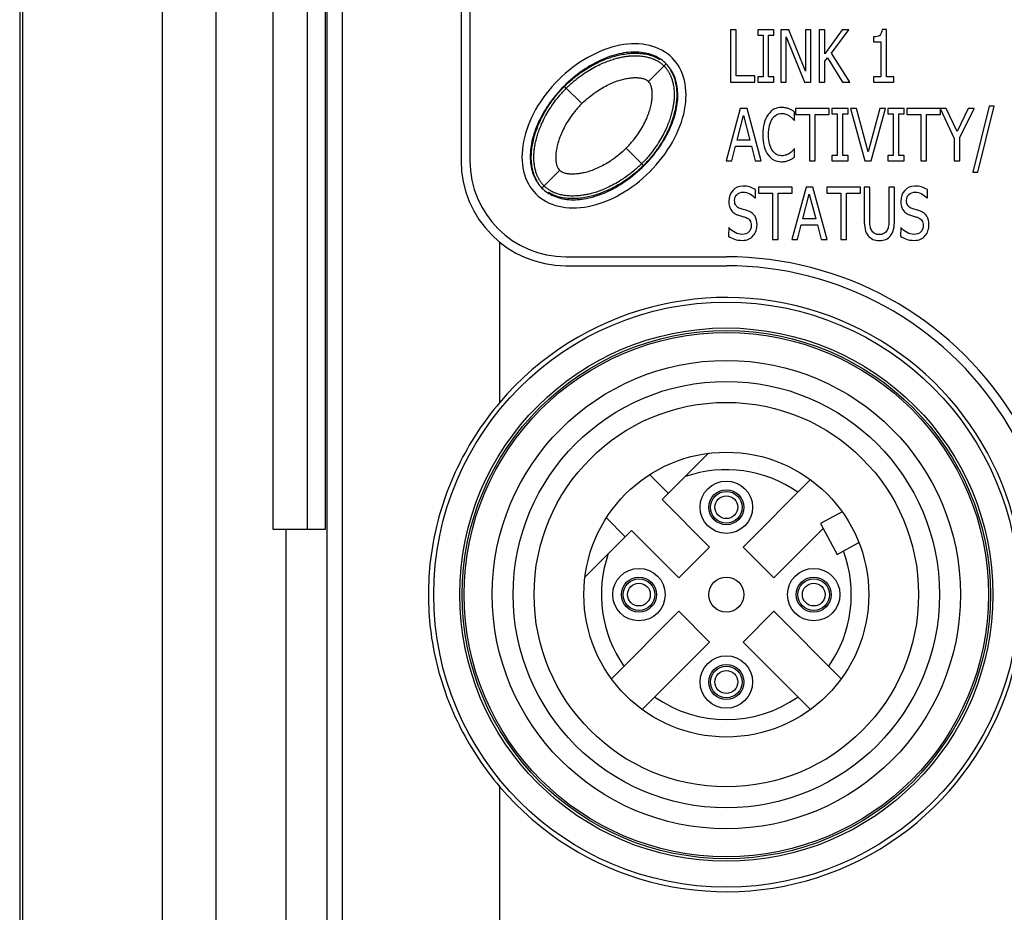
# Model space of a CAD drawing. Units: inches. Extents: x 0 to 34, y 0 to 22.
# Drawn here: x 4.1 to 4.8, y 13 to 13.7 of the extents above; entities that cross this region are included whole.
import ezdxf

# ---------------------------------------------------------------- set-up
doc = ezdxf.new("R2010")
doc.units = ezdxf.units.IN
doc.header["$LTSCALE"] = 1.87
doc.header["$MEASUREMENT"] = 0
doc.layers.get('0').update_dxf_attribs({"linetype": 'CONTINUOUS'})
doc.layers.add('COSMETIC-TEXT', color=7, linetype='CONTINUOUS')

msp = doc.modelspace()

# ---------------------------------------------------------------- linework, layer by layer
at = {"color": 7, "linetype": 'CONTINUOUS'}
for p, q in [((4.08293, 18.25086), (4.08293, 12.81542)), ((4.08501, 18.25086), (4.08501, 12.81542)), ((4.18734, 18.25086), (4.18734, 12.81542)), ((4.22691, 12.95955), (4.22691, 18.25086)), ((4.26821, 16.22792), (4.26821, 13.30292)), ((4.29374, 13.30292), (4.29374, 16.22792)), ((4.30674, 13.30292), (4.30674, 16.22792)), ((4.31914, 16.11825), (4.31914, 12.98242)), ((4.30787, 16.10698), (4.30787, 12.97775)), ((4.40612, 14.58644), (4.40612, 13.57265)), ((4.41262, 14.58644), (4.41262, 13.57265)), ((4.54336, 13.63081), (4.55602, 13.64348)), ((4.4945, 13.61452), (4.48183, 13.62719)), ((4.53974, 13.56929), (4.52707, 13.58195)), ((4.46555, 13.553), (4.47821, 13.56567)), ((4.43426, 13.51324), (4.43426, 13.39555)), ((4.48289, 13.50238), (4.60046, 13.50238)), ((4.48289, 13.49588), (4.60034, 13.49588)), ((4.55342, 13.32461), (4.58735, 13.35854)), ((4.54415, 13.34292), (4.55794, 13.32913)), ((4.61255, 13.2899), (4.66189, 13.33924)), ((4.58812, 13.2899), (4.55342, 13.32461)), ((4.52627, 13.29747), (4.51249, 13.31125)), ((4.68518, 13.3157), (4.66923, 13.30704)), ((4.26821, 13.30292), (4.30674, 13.30292)), ((4.27808, 12.95955), (4.27808, 13.30292)), ((4.49687, 13.26806), (4.5308, 13.30199)), ((4.5308, 13.30199), (4.5655, 13.26728)), ((4.63517, 13.26728), (4.67124, 13.30335)), ((4.66923, 13.30704), (4.68145, 13.28455)), ((4.5655, 13.26728), (4.58812, 13.2899)), ((4.61255, 13.2899), (4.63517, 13.26728)), ((4.68145, 13.28455), (4.6974, 13.29321)), ((4.51616, 13.19351), (4.5655, 13.24286)), ((4.58812, 13.22024), (4.5655, 13.24286)), ((4.63517, 13.24286), (4.61255, 13.22024)), ((4.68451, 13.19351), (4.63517, 13.24286)), ((4.53878, 13.17089), (4.58812, 13.22024)), ((4.66189, 13.17089), (4.61255, 13.22024)), ((4.43426, 13.11459), (4.43426, 12.98242))]:
    msp.add_line(p, q, dxfattribs=at)
for centre, radius in [((4.60034, 13.25507), 0.21422), ((4.60034, 13.25507), 0.19523), ((4.60034, 13.25507), 0.19336), ((4.60034, 13.25507), 0.19193), ((4.60034, 13.25507), 0.17146), ((4.60034, 13.25507), 0.1561), ((4.60034, 13.25507), 0.14075), ((4.60034, 13.25507), 0.10428), ((4.60034, 13.31905), 0.01919), ((4.60034, 13.31905), 0.0128), ((4.60034, 13.31905), 0.01158), ((4.60034, 13.31905), 0.00832), ((4.53636, 13.25507), 0.01919), ((4.66431, 13.25507), 0.01919), ((4.53636, 13.25507), 0.0128), ((4.53636, 13.25507), 0.01158), ((4.60034, 13.25507), 0.0128), ((4.66431, 13.25507), 0.0128), ((4.66431, 13.25507), 0.01158), ((4.53636, 13.25507), 0.00832), ((4.66431, 13.25507), 0.00832), ((4.60034, 13.19109), 0.01919), ((4.60034, 13.19109), 0.0128), ((4.60034, 13.19109), 0.01158), ((4.60034, 13.19109), 0.00832)]:
    msp.add_circle(centre, radius, dxfattribs=at)
for centre, radius, start, end in [((4.48289, 13.57265), 0.07677, 180, 270), ((4.48289, 13.57265), 0.07027, 180, 270), ((4.60046, 13.25507), 0.24731, 334.99334, 90), ((4.60034, 13.25507), 0.24081, 334.99334, 90), ((4.60034, 13.25507), 0.21752, 220.22624, 139.77376), ((4.60034, 13.25507), 0.09149, 55.06848, 109.17703), ((4.60034, 13.25507), 0.09149, 325.06848, 20.46025), ((4.60034, 13.25507), 0.09149, 160.82297, 214.93152), ((4.60034, 13.25507), 0.09149, 235.06848, 304.93152)]:
    msp.add_arc(centre, radius, start, end, dxfattribs=at)
for points in [[(4.56062, 13.6481), (4.55622, 13.65249), (4.54485, 13.65868), (4.5226, 13.65876), (4.49855, 13.64963), (4.47636, 13.63269), (4.45941, 13.6105), (4.45029, 13.58645), (4.45037, 13.5642), (4.45656, 13.55282), (4.46095, 13.54843)], [(4.46095, 13.54843), (4.46534, 13.54404), (4.47671, 13.53785), (4.49897, 13.53777), (4.52302, 13.5469), (4.5452, 13.56384), (4.56215, 13.58603), (4.57128, 13.61008), (4.57119, 13.63233), (4.56501, 13.64371), (4.56062, 13.6481)]]:
    msp.add_open_spline(points, degree=3, dxfattribs=at)
for points, knots in [([(4.55626, 13.64372), (4.55383, 13.64615), (4.5476, 13.65027), (4.53614, 13.65279), (4.52304, 13.65177), (4.50894, 13.64716), (4.49461, 13.63902), (4.48119, 13.62778), (4.46997, 13.61436), (4.46185, 13.60004), (4.45725, 13.58597), (4.45624, 13.57288), (4.45875, 13.56142), (4.46287, 13.55519), (4.4653, 13.55276)], [0, 0, 0, 0, 0.061594, 0.130223, 0.206538, 0.294436, 0.393951, 0.500228, 0.60654, 0.705784, 0.793533, 0.869745, 0.938416, 1, 1, 1, 1]), ([(4.48183, 13.62719), (4.48338, 13.62874), (4.48647, 13.6316), (4.49265, 13.63661), (4.50038, 13.64172), (4.50965, 13.64635), (4.51893, 13.6496), (4.52665, 13.65114), (4.53284, 13.65156), (4.53747, 13.65143), (4.54211, 13.65077), (4.54675, 13.64946), (4.5499, 13.648), (4.5515, 13.64702), (4.55155, 13.64699)], [0, 0, 0, 0, 0.066505, 0.133009, 0.266018, 0.399027, 0.532036, 0.665046, 0.73155, 0.798055, 0.864559, 0.931064, 0.997568, 1, 1, 1, 1]), ([(4.48317, 13.62586), (4.48502, 13.62771), (4.48868, 13.63106), (4.49427, 13.63537), (4.49953, 13.63884), (4.50445, 13.64163), (4.50903, 13.64385), (4.5133, 13.6456), (4.51725, 13.64695), (4.52089, 13.64797), (4.52425, 13.6487), (4.52734, 13.6492), (4.53017, 13.64949), (4.53276, 13.64962), (4.53511, 13.6496), (4.53724, 13.64948), (4.53918, 13.64927), (4.54096, 13.64898), (4.54259, 13.64863), (4.54406, 13.64824), (4.54535, 13.64783), (4.54647, 13.64741), (4.54744, 13.64701), (4.54831, 13.64662), (4.54911, 13.64622), (4.54987, 13.6458), (4.55061, 13.64536), (4.55133, 13.6449), (4.55204, 13.64441), (4.55272, 13.64389), (4.55339, 13.64334), (4.55405, 13.64276), (4.55448, 13.64235), (4.55469, 13.64214)], [0, 0, 0, 0, 0.098084, 0.185947, 0.264245, 0.334317, 0.397638, 0.455097, 0.507012, 0.554024, 0.596789, 0.635776, 0.671353, 0.703599, 0.73281, 0.759294, 0.783529, 0.806023, 0.827024, 0.846073, 0.862925, 0.877718, 0.890729, 0.90245, 0.913421, 0.924146, 0.934887, 0.945656, 0.956403, 0.96711, 0.977901, 0.988838, 1, 1, 1, 1]), ([(4.4653, 13.55276), (4.46773, 13.55033), (4.47397, 13.5462), (4.48543, 13.54369), (4.49853, 13.54471), (4.51262, 13.54932), (4.52696, 13.55746), (4.54038, 13.5687), (4.5516, 13.58212), (4.55972, 13.59644), (4.56431, 13.61051), (4.56533, 13.6236), (4.56282, 13.63505), (4.55869, 13.64129), (4.55626, 13.64372)], [0, 0, 0, 0, 0.061594, 0.130223, 0.206538, 0.294436, 0.393951, 0.500228, 0.60654, 0.705784, 0.793533, 0.869745, 0.938416, 1, 1, 1, 1]), ([(4.55469, 13.64214), (4.55491, 13.64192), (4.55533, 13.64148), (4.55594, 13.64079), (4.5565, 13.64009), (4.55703, 13.63938), (4.55752, 13.63866), (4.55799, 13.63792), (4.55843, 13.63717), (4.55885, 13.6364), (4.55924, 13.63559), (4.55963, 13.63472), (4.56003, 13.63375), (4.56043, 13.63264), (4.56082, 13.63137), (4.5612, 13.62993), (4.56154, 13.62832), (4.56182, 13.62657), (4.56203, 13.62466), (4.56215, 13.62255), (4.56216, 13.62024), (4.56204, 13.61768), (4.56175, 13.61487), (4.56126, 13.6118), (4.56054, 13.60846), (4.55953, 13.60483), (4.55819, 13.60089), (4.55645, 13.59662), (4.55424, 13.59203), (4.55146, 13.5871), (4.54797, 13.5818), (4.54364, 13.57618), (4.54027, 13.57249), (4.5384, 13.57062)], [0, 0, 0, 0, 0.011631, 0.023073, 0.034313, 0.045301, 0.056191, 0.067107, 0.078013, 0.088876, 0.099963, 0.111741, 0.124707, 0.139306, 0.155842, 0.174531, 0.195154, 0.217282, 0.241156, 0.267288, 0.296142, 0.328019, 0.363253, 0.401967, 0.444507, 0.491312, 0.543062, 0.600476, 0.663857, 0.734073, 0.812704, 0.901149, 1, 1, 1, 1]), ([(4.4945, 13.61452), (4.4962, 13.61622), (4.49957, 13.61927), (4.50471, 13.62313), (4.50956, 13.62616), (4.51412, 13.62855), (4.51838, 13.6304), (4.52235, 13.63177), (4.52603, 13.63273), (4.52939, 13.63332), (4.5325, 13.6336), (4.53529, 13.63358), (4.53783, 13.6333), (4.54005, 13.63275), (4.54191, 13.63196), (4.54295, 13.63122), (4.54336, 13.63081)], [0, 0, 0, 0, 0.131488, 0.247925, 0.351463, 0.44387, 0.529345, 0.605476, 0.673523, 0.736784, 0.791925, 0.844118, 0.889581, 0.931415, 0.968358, 1, 1, 1, 1]), ([(4.55954, 13.639), (4.55957, 13.63894), (4.56055, 13.63735), (4.56201, 13.6342), (4.56331, 13.62957), (4.56397, 13.62493), (4.5641, 13.62029), (4.56368, 13.61411), (4.56215, 13.60638), (4.5589, 13.59711), (4.55426, 13.58783), (4.54915, 13.58011), (4.54415, 13.57392), (4.54128, 13.57083), (4.53974, 13.56929)], [0, 0, 0, 0, 0.002247, 0.068764, 0.135281, 0.201797, 0.268314, 0.334831, 0.467865, 0.600899, 0.733932, 0.866966, 0.933483, 1, 1, 1, 1]), ([(4.46203, 13.55748), (4.46199, 13.55753), (4.46102, 13.55913), (4.45956, 13.56227), (4.45826, 13.56691), (4.4576, 13.57155), (4.45746, 13.57619), (4.45789, 13.58237), (4.45942, 13.5901), (4.46267, 13.59937), (4.46731, 13.60864), (4.47241, 13.61637), (4.47742, 13.62255), (4.48029, 13.62565), (4.48183, 13.62719)], [0, 0, 0, 0, 0.002247, 0.068764, 0.135281, 0.201797, 0.268314, 0.334831, 0.467865, 0.600899, 0.733932, 0.866966, 0.933483, 1, 1, 1, 1]), ([(4.46688, 13.55434), (4.46666, 13.55456), (4.46624, 13.555), (4.46563, 13.55569), (4.46507, 13.55639), (4.46454, 13.5571), (4.46404, 13.55782), (4.46358, 13.55855), (4.46314, 13.55931), (4.46272, 13.56008), (4.46232, 13.56089), (4.46193, 13.56176), (4.46154, 13.56273), (4.46114, 13.56384), (4.46074, 13.56511), (4.46037, 13.56655), (4.46003, 13.56815), (4.45975, 13.56991), (4.45954, 13.57182), (4.45942, 13.57392), (4.45941, 13.57624), (4.45953, 13.5788), (4.45982, 13.58161), (4.4603, 13.58468), (4.46103, 13.58802), (4.46203, 13.59165), (4.46338, 13.59559), (4.46512, 13.59985), (4.46733, 13.60445), (4.47011, 13.60938), (4.47359, 13.61467), (4.47793, 13.6203), (4.4813, 13.62399), (4.48317, 13.62586)], [0, 0, 0, 0, 0.011631, 0.023073, 0.034313, 0.045301, 0.056191, 0.067107, 0.078013, 0.088876, 0.099963, 0.111741, 0.124707, 0.139306, 0.155842, 0.174531, 0.195154, 0.217282, 0.241156, 0.267288, 0.296142, 0.328019, 0.363253, 0.401967, 0.444507, 0.491312, 0.543062, 0.600476, 0.663857, 0.734073, 0.812704, 0.901149, 1, 1, 1, 1]), ([(4.52707, 13.58195), (4.5289, 13.58378), (4.53215, 13.58741), (4.53622, 13.59295), (4.53937, 13.59816), (4.54177, 13.603), (4.54357, 13.6075), (4.54484, 13.61165), (4.54566, 13.61546), (4.54609, 13.61892), (4.54617, 13.62203), (4.54593, 13.62483), (4.54539, 13.62724), (4.54457, 13.62928), (4.54379, 13.63038), (4.54336, 13.63081)], [0, 0, 0, 0, 0.141315, 0.26585, 0.376039, 0.473921, 0.561149, 0.640798, 0.711127, 0.773777, 0.83158, 0.880771, 0.927239, 0.966514, 1, 1, 1, 1]), ([(4.4945, 13.61452), (4.49267, 13.6127), (4.48942, 13.60907), (4.48535, 13.60352), (4.4822, 13.59831), (4.4798, 13.59348), (4.478, 13.58898), (4.47673, 13.58483), (4.47591, 13.58102), (4.47548, 13.57756), (4.4754, 13.57445), (4.47564, 13.57165), (4.47618, 13.56923), (4.477, 13.5672), (4.47778, 13.5661), (4.47821, 13.56567)], [0, 0, 0, 0, 0.141315, 0.26585, 0.376039, 0.473921, 0.561149, 0.640798, 0.711127, 0.773777, 0.83158, 0.880771, 0.927239, 0.966514, 1, 1, 1, 1]), ([(4.52707, 13.58195), (4.52537, 13.58025), (4.522, 13.57721), (4.51685, 13.57335), (4.51201, 13.57032), (4.50745, 13.56792), (4.50319, 13.56608), (4.49921, 13.56471), (4.49554, 13.56375), (4.49218, 13.56316), (4.48907, 13.56288), (4.48627, 13.56289), (4.48373, 13.56318), (4.48152, 13.56373), (4.47965, 13.56452), (4.47862, 13.56526), (4.47821, 13.56567)], [0, 0, 0, 0, 0.131488, 0.247925, 0.351463, 0.44387, 0.529345, 0.605476, 0.673523, 0.736784, 0.791925, 0.844118, 0.889581, 0.931415, 0.968358, 1, 1, 1, 1]), ([(4.5384, 13.57062), (4.53655, 13.56877), (4.53288, 13.56542), (4.5273, 13.56111), (4.52204, 13.55763), (4.51712, 13.55485), (4.51253, 13.55263), (4.50827, 13.55088), (4.50432, 13.54953), (4.50068, 13.54851), (4.49732, 13.54778), (4.49423, 13.54728), (4.49139, 13.54699), (4.48881, 13.54686), (4.48646, 13.54687), (4.48433, 13.547), (4.48239, 13.54721), (4.48061, 13.5475), (4.47897, 13.54785), (4.47751, 13.54824), (4.47622, 13.54865), (4.4751, 13.54906), (4.47412, 13.54947), (4.47326, 13.54986), (4.47246, 13.55026), (4.4717, 13.55068), (4.47096, 13.55112), (4.47024, 13.55158), (4.46953, 13.55207), (4.46885, 13.55259), (4.46817, 13.55314), (4.46752, 13.55372), (4.46709, 13.55413), (4.46688, 13.55434)], [0, 0, 0, 0, 0.098084, 0.185947, 0.264245, 0.334317, 0.397638, 0.455097, 0.507012, 0.554024, 0.596789, 0.635776, 0.671353, 0.703599, 0.73281, 0.759294, 0.783529, 0.806023, 0.827024, 0.846073, 0.862925, 0.877718, 0.890729, 0.90245, 0.913421, 0.924146, 0.934887, 0.945656, 0.956403, 0.96711, 0.977901, 0.988838, 1, 1, 1, 1]), ([(4.53974, 13.56929), (4.53819, 13.56774), (4.5351, 13.56488), (4.52892, 13.55987), (4.52119, 13.55476), (4.51191, 13.55012), (4.50264, 13.54688), (4.49491, 13.54534), (4.48873, 13.54492), (4.48409, 13.54505), (4.47946, 13.54571), (4.47482, 13.54702), (4.47167, 13.54848), (4.47007, 13.54945), (4.47001, 13.54949)], [0, 0, 0, 0, 0.066505, 0.133009, 0.266018, 0.399027, 0.532036, 0.665046, 0.73155, 0.798055, 0.864559, 0.931064, 0.997568, 1, 1, 1, 1]), ([(4.43426, 13.39555), (4.42877, 13.38905), (4.41852, 13.37546), (4.40562, 13.35351), (4.39533, 13.33027), (4.38781, 13.30593), (4.3832, 13.28074), (4.38165, 13.25509), (4.3832, 13.22943), (4.3878, 13.20424), (4.39532, 13.1799), (4.40561, 13.15664), (4.41852, 13.13469), (4.42876, 13.12109), (4.43426, 13.11459)], [0, 0, 0, 0, 0.083502, 0.166549, 0.249341, 0.332335, 0.415946, 0.499937, 0.583933, 0.66756, 0.750578, 0.833399, 0.916474, 1, 1, 1, 1])]:
    msp.add_open_spline(points, degree=3, knots=knots, dxfattribs=at)
at = {"layer": 'COSMETIC-TEXT', "color": 7, "linetype": 'CONTINUOUS'}
for p, q in [((4.60346, 13.66864), (4.60346, 13.63025)), ((4.60755, 13.66864), (4.60346, 13.66864)), ((4.60755, 13.63479), (4.60755, 13.66864)), ((4.62328, 13.66864), (4.62328, 13.66472)), ((4.6352, 13.66864), (4.62328, 13.66864)), ((4.62328, 13.66472), (4.6272, 13.66472)), ((4.6272, 13.66472), (4.6272, 13.63417)), ((4.63128, 13.63417), (4.63128, 13.66472)), ((4.63128, 13.66472), (4.6352, 13.66472)), ((4.6352, 13.66472), (4.6352, 13.66864)), ((4.64023, 13.66864), (4.64023, 13.63025)), ((4.64603, 13.66864), (4.64023, 13.66864)), ((4.64405, 13.66335), (4.65762, 13.63025)), ((4.64405, 13.63025), (4.64405, 13.66335)), ((4.65838, 13.63824), (4.64603, 13.66864)), ((4.65838, 13.66864), (4.65838, 13.63824)), ((4.6622, 13.66864), (4.65838, 13.66864)), ((4.6622, 13.63025), (4.6622, 13.66864)), ((4.66843, 13.66864), (4.66843, 13.63025)), ((4.67251, 13.66864), (4.66843, 13.66864)), ((4.67251, 13.65098), (4.67251, 13.66864)), ((4.68509, 13.66864), (4.67251, 13.65098)), ((4.67736, 13.6515), (4.69006, 13.66864)), ((4.69006, 13.66864), (4.68509, 13.66864)), ((4.708, 13.66341), (4.708, 13.6599)), ((4.71753, 13.66877), (4.71434, 13.66877)), ((4.71753, 13.63417), (4.71753, 13.66877)), ((4.708, 13.6599), (4.71357, 13.6599)), ((4.71357, 13.6599), (4.71357, 13.63417)), ((4.67251, 13.64559), (4.6743, 13.64812)), ((4.6743, 13.64812), (4.6855, 13.63025)), ((4.6908, 13.63025), (4.67736, 13.6515)), ((4.67251, 13.63025), (4.67251, 13.64559)), ((4.62126, 13.63479), (4.60755, 13.63479)), ((4.62126, 13.63025), (4.62126, 13.63479)), ((4.62328, 13.63417), (4.62328, 13.63025)), ((4.6272, 13.63417), (4.62328, 13.63417)), ((4.6352, 13.63417), (4.63128, 13.63417)), ((4.6352, 13.63025), (4.6352, 13.63417)), ((4.708, 13.63417), (4.708, 13.63025)), ((4.71357, 13.63417), (4.708, 13.63417)), ((4.72298, 13.63417), (4.71753, 13.63417)), ((4.72298, 13.63025), (4.72298, 13.63417)), ((4.60346, 13.63025), (4.62126, 13.63025)), ((4.62328, 13.63025), (4.6352, 13.63025)), ((4.64023, 13.63025), (4.64405, 13.63025)), ((4.65762, 13.63025), (4.6622, 13.63025)), ((4.66843, 13.63025), (4.67251, 13.63025)), ((4.6855, 13.63025), (4.6908, 13.63025)), ((4.708, 13.63025), (4.72298, 13.63025)), ((4.79289, 13.61279), (4.78093, 13.56432)), ((4.78441, 13.56432), (4.79644, 13.61279)), ((4.79644, 13.61279), (4.79289, 13.61279)), ((4.61049, 13.61106), (4.60014, 13.57267)), ((4.60819, 13.58776), (4.61291, 13.60585)), ((4.61553, 13.61106), (4.61049, 13.61106)), ((4.61291, 13.60585), (4.61765, 13.58776)), ((4.62588, 13.57267), (4.61553, 13.61106)), ((4.65034, 13.60235), (4.65034, 13.60851)), ((4.65102, 13.61106), (4.65102, 13.60652)), ((4.67573, 13.61106), (4.65102, 13.61106)), ((4.65102, 13.60652), (4.66133, 13.60652)), ((4.66133, 13.60652), (4.66133, 13.57267)), ((4.66542, 13.57267), (4.66542, 13.60652)), ((4.66542, 13.60652), (4.67573, 13.60652)), ((4.67573, 13.60652), (4.67573, 13.61106)), ((4.67763, 13.61106), (4.67763, 13.60714)), ((4.68955, 13.61106), (4.67763, 13.61106)), ((4.67763, 13.60714), (4.68154, 13.60714)), ((4.68154, 13.60714), (4.68154, 13.57659)), ((4.68563, 13.57659), (4.68563, 13.60714)), ((4.68563, 13.60714), (4.68955, 13.60714)), ((4.68955, 13.60714), (4.68955, 13.61106)), ((4.6913, 13.61106), (4.70186, 13.57267)), ((4.69567, 13.61106), (4.6913, 13.61106)), ((4.70417, 13.5792), (4.69567, 13.61106)), ((4.71266, 13.61106), (4.70417, 13.5792)), ((4.70627, 13.57267), (4.71683, 13.61106)), ((4.71683, 13.61106), (4.71266, 13.61106)), ((4.71858, 13.61106), (4.71858, 13.60714)), ((4.7305, 13.61106), (4.71858, 13.61106)), ((4.71858, 13.60714), (4.7225, 13.60714)), ((4.7225, 13.60714), (4.7225, 13.57659)), ((4.72659, 13.57659), (4.72659, 13.60714)), ((4.72659, 13.60714), (4.7305, 13.60714)), ((4.7305, 13.60714), (4.7305, 13.61106)), ((4.7324, 13.61106), (4.7324, 13.60652)), ((4.7614, 13.61106), (4.7324, 13.61106)), ((4.7324, 13.60652), (4.74271, 13.60652)), ((4.74271, 13.60652), (4.74271, 13.57267)), ((4.7468, 13.57267), (4.7468, 13.60652)), ((4.7468, 13.60652), (4.75711, 13.60652)), ((4.75686, 13.61106), (4.76723, 13.58912)), ((4.75711, 13.60652), (4.75711, 13.61106)), ((4.76932, 13.59412), (4.7614, 13.61106)), ((4.77736, 13.61106), (4.76932, 13.59412)), ((4.77132, 13.58966), (4.78169, 13.61106)), ((4.78169, 13.61106), (4.77736, 13.61106)), ((4.65001, 13.60235), (4.65034, 13.60235)), ((4.60427, 13.57267), (4.60705, 13.5834)), ((4.60705, 13.5834), (4.61879, 13.5834)), ((4.61765, 13.58776), (4.60819, 13.58776)), ((4.61879, 13.5834), (4.62157, 13.57267)), ((4.76723, 13.58912), (4.76723, 13.57267)), ((4.77132, 13.57267), (4.77132, 13.58966)), ((4.65034, 13.58136), (4.65003, 13.58136)), ((4.65034, 13.57528), (4.65034, 13.58136)), ((4.67763, 13.57659), (4.67763, 13.57267)), ((4.68154, 13.57659), (4.67763, 13.57659)), ((4.68955, 13.57659), (4.68563, 13.57659)), ((4.68955, 13.57267), (4.68955, 13.57659)), ((4.71858, 13.57659), (4.71858, 13.57267)), ((4.7225, 13.57659), (4.71858, 13.57659)), ((4.7305, 13.57659), (4.72659, 13.57659)), ((4.7305, 13.57267), (4.7305, 13.57659)), ((4.60014, 13.57267), (4.60427, 13.57267)), ((4.62157, 13.57267), (4.62588, 13.57267)), ((4.66133, 13.57267), (4.66542, 13.57267)), ((4.67763, 13.57267), (4.68955, 13.57267)), ((4.70186, 13.57267), (4.70627, 13.57267)), ((4.71858, 13.57267), (4.7305, 13.57267)), ((4.74271, 13.57267), (4.7468, 13.57267)), ((4.76723, 13.57267), (4.77132, 13.57267)), ((4.78093, 13.56432), (4.78441, 13.56432)), ((4.62163, 13.54559), (4.62163, 13.5517)), ((4.62386, 13.55348), (4.62386, 13.54894)), ((4.64857, 13.55348), (4.62386, 13.55348)), ((4.62386, 13.54894), (4.63417, 13.54894)), ((4.63417, 13.54894), (4.63417, 13.5151)), ((4.63825, 13.5151), (4.63825, 13.54894)), ((4.63825, 13.54894), (4.64857, 13.54894)), ((4.65869, 13.55348), (4.64834, 13.5151)), ((4.64857, 13.54894), (4.64857, 13.55348)), ((4.65638, 13.53018), (4.66111, 13.54827)), ((4.66372, 13.55348), (4.65869, 13.55348)), ((4.66111, 13.54827), (4.66585, 13.53018)), ((4.67408, 13.5151), (4.66372, 13.55348)), ((4.67385, 13.55348), (4.67385, 13.54894)), ((4.69856, 13.55348), (4.67385, 13.55348)), ((4.67385, 13.54894), (4.68416, 13.54894)), ((4.68416, 13.54894), (4.68416, 13.5151)), ((4.68825, 13.5151), (4.68825, 13.54894)), ((4.68825, 13.54894), (4.69856, 13.54894)), ((4.69856, 13.54894), (4.69856, 13.55348)), ((4.70128, 13.55348), (4.70128, 13.52953)), ((4.70536, 13.55348), (4.70128, 13.55348)), ((4.70536, 13.52953), (4.70536, 13.55348)), ((4.71941, 13.55348), (4.71941, 13.5294)), ((4.72349, 13.55348), (4.71941, 13.55348)), ((4.72349, 13.52953), (4.72349, 13.55348)), ((4.74752, 13.54559), (4.74752, 13.5517)), ((4.62132, 13.54559), (4.62163, 13.54559)), ((4.74721, 13.54559), (4.74752, 13.54559)), ((4.65246, 13.5151), (4.65525, 13.52582)), ((4.65525, 13.52582), (4.66698, 13.52582)), ((4.66585, 13.53018), (4.65638, 13.53018)), ((4.66698, 13.52582), (4.66977, 13.5151)), ((4.60222, 13.52378), (4.60194, 13.51739)), ((4.72811, 13.52378), (4.72782, 13.51739)), ((4.63417, 13.5151), (4.63825, 13.5151)), ((4.64834, 13.5151), (4.65246, 13.5151)), ((4.66977, 13.5151), (4.67408, 13.5151)), ((4.68416, 13.5151), (4.68825, 13.5151))]:
    msp.add_line(p, q, dxfattribs=at)
for points in [[(4.71264, 13.66451, -0.04325), (4.71165, 13.66377, -0.04325), (4.71011, 13.66341, -0.04325), (4.708, 13.66341, -0.04325)], [(4.71434, 13.66877, -0.04325), (4.71421, 13.66668, -0.04325), (4.71363, 13.66526, -0.04325), (4.71264, 13.66451, -0.04325)], [(4.64085, 13.61176, -0.04325), (4.63877, 13.61176, -0.04325), (4.63689, 13.61129, -0.04325), (4.63522, 13.61039, -0.04325)], [(4.64374, 13.61146, -0.04325), (4.64283, 13.61165, -0.04325), (4.64188, 13.61176, -0.04325), (4.64085, 13.61176, -0.04325)], [(4.64625, 13.61074, -0.04325), (4.64547, 13.61103, -0.04325), (4.64465, 13.61127, -0.04325), (4.64374, 13.61146, -0.04325)], [(4.63088, 13.60647, -0.04325), (4.62961, 13.60469, -0.04325), (4.62866, 13.6026, -0.04325), (4.62801, 13.60023, -0.04325)], [(4.63522, 13.61039, -0.04325), (4.63353, 13.60949, -0.04325), (4.63209, 13.60817, -0.04325), (4.63088, 13.60647, -0.04325)], [(4.63403, 13.60342, -0.04325), (4.63489, 13.60472, -0.04325), (4.63592, 13.60572, -0.04325), (4.6371, 13.6064, -0.04325)], [(4.6371, 13.6064, -0.04325), (4.63825, 13.60706, -0.04325), (4.63949, 13.6074, -0.04325), (4.64081, 13.6074, -0.04325)], [(4.64081, 13.6074, -0.04325), (4.64201, 13.6074, -0.04325), (4.64308, 13.60722, -0.04325), (4.644, 13.60687, -0.04325)], [(4.644, 13.60687, -0.04325), (4.64492, 13.60652, -0.04325), (4.64578, 13.60608, -0.04325), (4.64656, 13.60555, -0.04325)], [(4.64828, 13.60977, -0.04325), (4.64758, 13.61016, -0.04325), (4.64692, 13.61049, -0.04325), (4.64625, 13.61074, -0.04325)], [(4.64656, 13.60555, -0.04325), (4.64737, 13.605, -0.04325), (4.64805, 13.60441, -0.04325), (4.64862, 13.60383, -0.04325)], [(4.65034, 13.60851, -0.04325), (4.64966, 13.60897, -0.04325), (4.64898, 13.60938, -0.04325), (4.64828, 13.60977, -0.04325)], [(4.62801, 13.60023, -0.04325), (4.62734, 13.59783, -0.04325), (4.62704, 13.59502, -0.04325), (4.62704, 13.59183, -0.04325)], [(4.63128, 13.59183, -0.04325), (4.63128, 13.5943, -0.04325), (4.63151, 13.59652, -0.04325), (4.632, 13.59851, -0.04325)], [(4.632, 13.59851, -0.04325), (4.63248, 13.60046, -0.04325), (4.63316, 13.60211, -0.04325), (4.63403, 13.60342, -0.04325)], [(4.64862, 13.60383, -0.04325), (4.64918, 13.60325, -0.04325), (4.64964, 13.60276, -0.04325), (4.65001, 13.60235, -0.04325)], [(4.62704, 13.59183, -0.04325), (4.62704, 13.58858, -0.04325), (4.62737, 13.58572, -0.04325), (4.62803, 13.58324, -0.04325)], [(4.63204, 13.58502, -0.04325), (4.63153, 13.58693, -0.04325), (4.63128, 13.5892, -0.04325), (4.63128, 13.59183, -0.04325)], [(4.62803, 13.58324, -0.04325), (4.62871, 13.58074, -0.04325), (4.62965, 13.57865, -0.04325), (4.63088, 13.57699, -0.04325)], [(4.63412, 13.58021, -0.04325), (4.63324, 13.58152, -0.04325), (4.63254, 13.58311, -0.04325), (4.63204, 13.58502, -0.04325)], [(4.63088, 13.57699, -0.04325), (4.63211, 13.57533, -0.04325), (4.63355, 13.57407, -0.04325), (4.63524, 13.57324, -0.04325)], [(4.63714, 13.57734, -0.04325), (4.63599, 13.57798, -0.04325), (4.63498, 13.57894, -0.04325), (4.63412, 13.58021, -0.04325)], [(4.64081, 13.57639, -0.04325), (4.63951, 13.57639, -0.04325), (4.6383, 13.5767, -0.04325), (4.63714, 13.57734, -0.04325)], [(4.64409, 13.57693, -0.04325), (4.64308, 13.57657, -0.04325), (4.64199, 13.57639, -0.04325), (4.64081, 13.57639, -0.04325)], [(4.64678, 13.57829, -0.04325), (4.64599, 13.57773, -0.04325), (4.64508, 13.57729, -0.04325), (4.64409, 13.57693, -0.04325)], [(4.64873, 13.57992, -0.04325), (4.64817, 13.57935, -0.04325), (4.64751, 13.57881, -0.04325), (4.64678, 13.57829, -0.04325)], [(4.64842, 13.57414, -0.04325), (4.64902, 13.5745, -0.04325), (4.64966, 13.57487, -0.04325), (4.65034, 13.57528, -0.04325)], [(4.65003, 13.58136, -0.04325), (4.6497, 13.58095, -0.04325), (4.64927, 13.58049, -0.04325), (4.64873, 13.57992, -0.04325)], [(4.63524, 13.57324, -0.04325), (4.63693, 13.57242, -0.04325), (4.63877, 13.57198, -0.04325), (4.64079, 13.57198, -0.04325)], [(4.64079, 13.57198, -0.04325), (4.64201, 13.57198, -0.04325), (4.643, 13.57208, -0.04325), (4.64376, 13.57227, -0.04325)], [(4.64376, 13.57227, -0.04325), (4.64452, 13.57247, -0.04325), (4.64535, 13.57273, -0.04325), (4.64626, 13.57309, -0.04325)], [(4.64626, 13.57309, -0.04325), (4.6471, 13.57342, -0.04325), (4.64782, 13.57378, -0.04325), (4.64842, 13.57414, -0.04325)], [(4.6125, 13.55418, -0.04325), (4.60948, 13.55418, -0.04325), (4.60701, 13.55312, -0.04325), (4.60507, 13.55101, -0.04325)], [(4.61736, 13.55352, -0.04325), (4.61584, 13.55395, -0.04325), (4.61421, 13.55418, -0.04325), (4.6125, 13.55418, -0.04325)], [(4.73838, 13.55418, -0.04325), (4.73537, 13.55418, -0.04325), (4.7329, 13.55312, -0.04325), (4.73096, 13.55101, -0.04325)], [(4.74325, 13.55352, -0.04325), (4.74172, 13.55395, -0.04325), (4.74009, 13.55418, -0.04325), (4.73838, 13.55418, -0.04325)], [(4.60507, 13.55101, -0.04325), (4.60313, 13.54889, -0.04325), (4.60216, 13.54629, -0.04325), (4.60216, 13.5432, -0.04325)], [(4.60641, 13.54374, -0.04325), (4.60641, 13.54554, -0.04325), (4.60699, 13.54698, -0.04325), (4.60816, 13.5481, -0.04325)], [(4.60816, 13.5481, -0.04325), (4.60932, 13.5492, -0.04325), (4.61087, 13.54977, -0.04325), (4.61276, 13.54977, -0.04325)], [(4.61276, 13.54977, -0.04325), (4.61443, 13.54977, -0.04325), (4.61604, 13.54933, -0.04325), (4.61757, 13.54851, -0.04325)], [(4.62163, 13.5517, -0.04325), (4.62031, 13.55248, -0.04325), (4.61889, 13.55309, -0.04325), (4.61736, 13.55352, -0.04325)], [(4.61757, 13.54851, -0.04325), (4.6191, 13.54768, -0.04325), (4.62033, 13.5467, -0.04325), (4.62132, 13.54559, -0.04325)], [(4.73096, 13.55101, -0.04325), (4.72902, 13.54889, -0.04325), (4.72805, 13.54629, -0.04325), (4.72805, 13.5432, -0.04325)], [(4.7323, 13.54374, -0.04325), (4.7323, 13.54554, -0.04325), (4.73288, 13.54698, -0.04325), (4.73405, 13.5481, -0.04325)], [(4.73405, 13.5481, -0.04325), (4.73521, 13.5492, -0.04325), (4.73675, 13.54977, -0.04325), (4.73865, 13.54977, -0.04325)], [(4.73865, 13.54977, -0.04325), (4.74032, 13.54977, -0.04325), (4.74193, 13.54933, -0.04325), (4.74346, 13.54851, -0.04325)], [(4.74752, 13.5517, -0.04325), (4.7462, 13.55248, -0.04325), (4.74478, 13.55309, -0.04325), (4.74325, 13.55352, -0.04325)], [(4.74346, 13.54851, -0.04325), (4.74498, 13.54768, -0.04325), (4.74622, 13.5467, -0.04325), (4.74721, 13.54559, -0.04325)], [(4.60216, 13.5432, -0.04325), (4.60216, 13.5417, -0.04325), (4.60233, 13.54036, -0.04325), (4.60268, 13.53922, -0.04325)], [(4.60268, 13.53922, -0.04325), (4.60303, 13.53809, -0.04325), (4.60352, 13.53709, -0.04325), (4.60415, 13.53625, -0.04325)], [(4.60743, 13.53983, -0.04325), (4.60674, 13.5408, -0.04325), (4.60641, 13.54209, -0.04325), (4.60641, 13.54374, -0.04325)], [(4.61043, 13.53772, -0.04325), (4.60911, 13.53817, -0.04325), (4.60812, 13.53886, -0.04325), (4.60743, 13.53983, -0.04325)], [(4.72805, 13.5432, -0.04325), (4.72805, 13.5417, -0.04325), (4.72821, 13.54036, -0.04325), (4.72857, 13.53922, -0.04325)], [(4.72857, 13.53922, -0.04325), (4.72892, 13.53809, -0.04325), (4.72941, 13.53709, -0.04325), (4.73004, 13.53625, -0.04325)], [(4.73332, 13.53983, -0.04325), (4.73263, 13.5408, -0.04325), (4.7323, 13.54209, -0.04325), (4.7323, 13.54374, -0.04325)], [(4.73632, 13.53772, -0.04325), (4.735, 13.53817, -0.04325), (4.73401, 13.53886, -0.04325), (4.73332, 13.53983, -0.04325)], [(4.60415, 13.53625, -0.04325), (4.6048, 13.53538, -0.04325), (4.60555, 13.53469, -0.04325), (4.60638, 13.53416, -0.04325)], [(4.60638, 13.53416, -0.04325), (4.60722, 13.53363, -0.04325), (4.60816, 13.53319, -0.04325), (4.60924, 13.53285, -0.04325)], [(4.60924, 13.53285, -0.04325), (4.61041, 13.53247, -0.04325), (4.6114, 13.53216, -0.04325), (4.61218, 13.53194, -0.04325)], [(4.61361, 13.53672, -0.04325), (4.61235, 13.53709, -0.04325), (4.6113, 13.53742, -0.04325), (4.61043, 13.53772, -0.04325)], [(4.61672, 13.53571, -0.04325), (4.6159, 13.53603, -0.04325), (4.61485, 13.53636, -0.04325), (4.61361, 13.53672, -0.04325)], [(4.62135, 13.53205, -0.04325), (4.62037, 13.53368, -0.04325), (4.61883, 13.53489, -0.04325), (4.61672, 13.53571, -0.04325)], [(4.62283, 13.52603, -0.04325), (4.62283, 13.5284, -0.04325), (4.62233, 13.53041, -0.04325), (4.62135, 13.53205, -0.04325)], [(4.73004, 13.53625, -0.04325), (4.73069, 13.53538, -0.04325), (4.73143, 13.53469, -0.04325), (4.73227, 13.53416, -0.04325)], [(4.73227, 13.53416, -0.04325), (4.7331, 13.53363, -0.04325), (4.73405, 13.53319, -0.04325), (4.73512, 13.53285, -0.04325)], [(4.73512, 13.53285, -0.04325), (4.7363, 13.53247, -0.04325), (4.73729, 13.53216, -0.04325), (4.73807, 13.53194, -0.04325)], [(4.7395, 13.53672, -0.04325), (4.73824, 13.53709, -0.04325), (4.73719, 13.53742, -0.04325), (4.73632, 13.53772, -0.04325)], [(4.74261, 13.53571, -0.04325), (4.74179, 13.53603, -0.04325), (4.74073, 13.53636, -0.04325), (4.7395, 13.53672, -0.04325)], [(4.74724, 13.53205, -0.04325), (4.74626, 13.53368, -0.04325), (4.74471, 13.53489, -0.04325), (4.74261, 13.53571, -0.04325)], [(4.74871, 13.52603, -0.04325), (4.74871, 13.5284, -0.04325), (4.74822, 13.53041, -0.04325), (4.74724, 13.53205, -0.04325)], [(4.61218, 13.53194, -0.04325), (4.61297, 13.53172, -0.04325), (4.61384, 13.53144, -0.04325), (4.61478, 13.53111, -0.04325)], [(4.61478, 13.53111, -0.04325), (4.6161, 13.53064, -0.04325), (4.61705, 13.52992, -0.04325), (4.61766, 13.52895, -0.04325)], [(4.61858, 13.52523, -0.04325), (4.61858, 13.52329, -0.04325), (4.618, 13.52175, -0.04325), (4.61685, 13.52056, -0.04325)], [(4.61766, 13.52895, -0.04325), (4.61827, 13.52799, -0.04325), (4.61858, 13.52675, -0.04325), (4.61858, 13.52523, -0.04325)], [(4.62209, 13.52159, -0.04325), (4.62258, 13.52304, -0.04325), (4.62283, 13.52453, -0.04325), (4.62283, 13.52603, -0.04325)], [(4.70128, 13.52953, -0.04325), (4.70128, 13.5268, -0.04325), (4.70149, 13.52448, -0.04325), (4.70193, 13.52262, -0.04325)], [(4.70562, 13.52504, -0.04325), (4.70545, 13.52626, -0.04325), (4.70536, 13.52775, -0.04325), (4.70536, 13.52953, -0.04325)], [(4.70667, 13.52179, -0.04325), (4.70615, 13.52275, -0.04325), (4.7058, 13.52383, -0.04325), (4.70562, 13.52504, -0.04325)], [(4.71912, 13.52505, -0.04325), (4.71893, 13.52386, -0.04325), (4.71858, 13.52278, -0.04325), (4.71808, 13.52181, -0.04325)], [(4.71941, 13.5294, -0.04325), (4.71941, 13.52768, -0.04325), (4.71931, 13.52623, -0.04325), (4.71912, 13.52505, -0.04325)], [(4.72283, 13.52267, -0.04325), (4.72327, 13.52458, -0.04325), (4.72349, 13.52685, -0.04325), (4.72349, 13.52953, -0.04325)], [(4.73807, 13.53194, -0.04325), (4.73886, 13.53172, -0.04325), (4.73972, 13.53144, -0.04325), (4.74067, 13.53111, -0.04325)], [(4.74067, 13.53111, -0.04325), (4.74199, 13.53064, -0.04325), (4.74294, 13.52992, -0.04325), (4.74355, 13.52895, -0.04325)], [(4.74447, 13.52523, -0.04325), (4.74447, 13.52329, -0.04325), (4.74389, 13.52175, -0.04325), (4.74273, 13.52056, -0.04325)], [(4.74355, 13.52895, -0.04325), (4.74416, 13.52799, -0.04325), (4.74447, 13.52675, -0.04325), (4.74447, 13.52523, -0.04325)], [(4.74798, 13.52159, -0.04325), (4.74847, 13.52304, -0.04325), (4.74871, 13.52453, -0.04325), (4.74871, 13.52603, -0.04325)], [(4.6068, 13.52009, -0.04325), (4.60509, 13.52097, -0.04325), (4.60357, 13.52218, -0.04325), (4.60222, 13.52378, -0.04325)], [(4.61173, 13.51881, -0.04325), (4.61014, 13.51881, -0.04325), (4.60849, 13.51922, -0.04325), (4.6068, 13.52009, -0.04325)], [(4.61685, 13.52056, -0.04325), (4.61569, 13.51937, -0.04325), (4.61398, 13.51881, -0.04325), (4.61173, 13.51881, -0.04325)], [(4.61668, 13.5153, -0.04325), (4.61792, 13.51589, -0.04325), (4.61905, 13.51675, -0.04325), (4.62004, 13.51788, -0.04325)], [(4.62004, 13.51788, -0.04325), (4.62091, 13.51888, -0.04325), (4.62159, 13.52012, -0.04325), (4.62209, 13.52159, -0.04325)], [(4.70193, 13.52262, -0.04325), (4.70237, 13.52077, -0.04325), (4.70314, 13.51917, -0.04325), (4.70421, 13.51783, -0.04325)], [(4.70421, 13.51783, -0.04325), (4.70516, 13.51664, -0.04325), (4.70629, 13.51577, -0.04325), (4.70766, 13.51518, -0.04325)], [(4.70891, 13.51944, -0.04325), (4.70796, 13.51997, -0.04325), (4.70722, 13.52077, -0.04325), (4.70667, 13.52179, -0.04325)], [(4.71238, 13.51865, -0.04325), (4.71101, 13.51865, -0.04325), (4.70986, 13.51891, -0.04325), (4.70891, 13.51944, -0.04325)], [(4.71578, 13.51944, -0.04325), (4.71479, 13.51891, -0.04325), (4.71365, 13.51865, -0.04325), (4.71238, 13.51865, -0.04325)], [(4.71808, 13.52181, -0.04325), (4.71753, 13.52077, -0.04325), (4.71677, 13.51997, -0.04325), (4.71578, 13.51944, -0.04325)], [(4.71714, 13.51517, -0.04325), (4.71844, 13.51574, -0.04325), (4.71957, 13.51664, -0.04325), (4.72056, 13.51784, -0.04325)], [(4.72056, 13.51784, -0.04325), (4.72164, 13.51914, -0.04325), (4.7224, 13.52077, -0.04325), (4.72283, 13.52267, -0.04325)], [(4.73269, 13.52009, -0.04325), (4.73098, 13.52097, -0.04325), (4.72945, 13.52218, -0.04325), (4.72811, 13.52378, -0.04325)], [(4.73762, 13.51881, -0.04325), (4.73603, 13.51881, -0.04325), (4.73438, 13.51922, -0.04325), (4.73269, 13.52009, -0.04325)], [(4.74273, 13.52056, -0.04325), (4.74158, 13.51937, -0.04325), (4.73987, 13.51881, -0.04325), (4.73762, 13.51881, -0.04325)], [(4.74257, 13.5153, -0.04325), (4.74381, 13.51589, -0.04325), (4.74494, 13.51675, -0.04325), (4.74593, 13.51788, -0.04325)], [(4.74593, 13.51788, -0.04325), (4.7468, 13.51888, -0.04325), (4.74748, 13.52012, -0.04325), (4.74798, 13.52159, -0.04325)], [(4.60194, 13.51739, -0.04325), (4.6033, 13.51654, -0.04325), (4.60476, 13.51582, -0.04325), (4.60633, 13.51526, -0.04325)], [(4.60633, 13.51526, -0.04325), (4.6079, 13.51471, -0.04325), (4.60979, 13.5144, -0.04325), (4.61202, 13.5144, -0.04325)], [(4.61202, 13.5144, -0.04325), (4.61388, 13.5144, -0.04325), (4.61544, 13.51471, -0.04325), (4.61668, 13.5153, -0.04325)], [(4.70766, 13.51518, -0.04325), (4.70899, 13.51461, -0.04325), (4.71056, 13.5143, -0.04325), (4.71238, 13.5143, -0.04325)], [(4.71238, 13.5143, -0.04325), (4.71425, 13.5143, -0.04325), (4.71584, 13.51461, -0.04325), (4.71714, 13.51517, -0.04325)], [(4.72782, 13.51739, -0.04325), (4.72918, 13.51654, -0.04325), (4.73065, 13.51582, -0.04325), (4.73222, 13.51526, -0.04325)], [(4.73222, 13.51526, -0.04325), (4.73378, 13.51471, -0.04325), (4.73568, 13.5144, -0.04325), (4.73791, 13.5144, -0.04325)], [(4.73791, 13.5144, -0.04325), (4.73976, 13.5144, -0.04325), (4.74133, 13.51471, -0.04325), (4.74257, 13.5153, -0.04325)]]:
    msp.add_open_spline(points, degree=3, dxfattribs=at)

doc.saveas('drawing.dxf')
